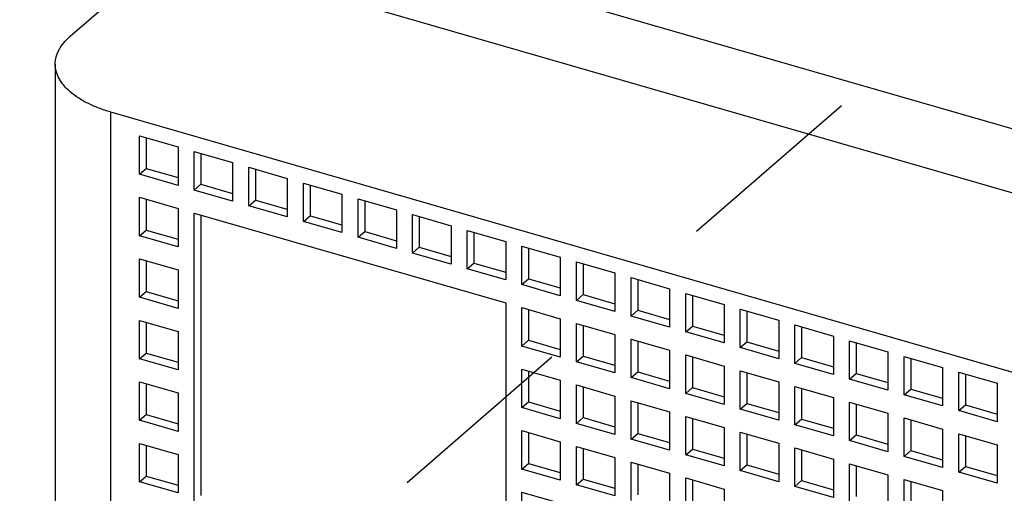
# Model space of a CAD drawing. Units: inches. Extents: x 0 to 34, y -25 to 22.
# Drawn here: x 24.9 to 25.8, y 11.5 to 11.9 of the extents above; entities that cross this region are included whole.
import ezdxf

# ---------------------------------------------------------------- set-up
doc = ezdxf.new("R2010")
doc.units = ezdxf.units.IN
doc.header["$LTSCALE"] = 1.87
doc.header["$MEASUREMENT"] = 0
doc.linetypes.add('DASHED', pattern=[0.2, 0.1, -0.1])
doc.layers.get('0').update_dxf_attribs({"linetype": 'CONTINUOUS'})

msp = doc.modelspace()

# ---------------------------------------------------------------- linework, layer by layer
at = {"color": 4, "linetype": 'DASHED'}
msp.add_line((27.65918, 13.55728), (24.4998, 10.81403), dxfattribs=at)
at = {"color": 9, "linetype": 'Continuous'}
for p, q in [((25.03053, 12.05483), (28.81103, 10.96349)), ((28.77063, 10.91264), (25.02762, 11.99316)), ((24.96981, 10.1471), (24.96981, 11.83482))]:
    msp.add_line(p, q, dxfattribs=at)
at = {"color": 6, "linetype": 'Continuous'}
for p, q in [((24.93018, 11.90877), (25.02762, 11.99316)), ((24.91568, 11.8817), (24.91568, 10.19398)), ((28.52529, 10.80844), (24.96981, 11.83482)), ((24.99794, 11.7742), (24.99794, 11.8117)), ((24.99794, 11.8117), (25.03545, 11.80087)), ((25.00444, 11.80982), (25.00444, 11.77982)), ((25.03545, 11.80087), (25.03545, 11.76337)), ((25.0512, 11.75882), (25.0512, 11.79633)), ((25.0512, 11.79633), (25.0887, 11.7855)), ((25.05769, 11.79445), (25.05769, 11.76445)), ((25.0887, 11.7855), (25.0887, 11.74799)), ((24.99794, 11.7742), (25.00444, 11.77982)), ((25.03545, 11.76337), (24.99794, 11.7742)), ((25.00444, 11.77982), (25.03545, 11.77087)), ((25.10446, 11.74345), (25.10446, 11.78095)), ((25.10446, 11.78095), (25.14196, 11.77013)), ((25.11095, 11.77908), (25.11095, 11.74907)), ((25.0512, 11.75882), (25.05769, 11.76445)), ((25.05769, 11.76445), (25.0887, 11.7555)), ((25.14196, 11.77013), (25.14196, 11.73262)), ((25.15771, 11.72807), (25.15771, 11.76558)), ((25.15771, 11.76558), (25.19522, 11.75475)), ((25.16421, 11.7637), (25.16421, 11.7337)), ((25.0887, 11.74799), (25.0512, 11.75882)), ((25.19522, 11.75475), (25.19522, 11.71725)), ((24.99794, 11.71419), (24.99794, 11.75169)), ((24.99794, 11.75169), (25.03545, 11.74087)), ((25.00444, 11.74982), (25.00444, 11.71981)), ((25.10446, 11.74345), (25.11095, 11.74907)), ((25.14196, 11.73262), (25.10446, 11.74345)), ((25.11095, 11.74907), (25.14196, 11.74012)), ((25.21097, 11.7127), (25.21097, 11.7502)), ((25.21097, 11.7502), (25.24847, 11.73938)), ((25.21747, 11.74833), (25.21747, 11.71832)), ((25.03545, 11.74087), (25.03545, 11.70336)), ((25.0512, 11.45503), (25.0512, 11.73632)), ((25.0512, 11.73632), (25.35499, 11.64862)), ((25.05769, 11.73444), (25.05769, 11.46066)), ((25.24847, 11.73938), (25.24847, 11.70187)), ((25.26423, 11.69732), (25.26423, 11.73483)), ((25.26423, 11.73483), (25.30173, 11.724)), ((25.15771, 11.72807), (25.16421, 11.7337)), ((25.19522, 11.71725), (25.15771, 11.72807)), ((25.16421, 11.7337), (25.19522, 11.72475)), ((25.27072, 11.73295), (25.27072, 11.70295)), ((24.99794, 11.71419), (25.00444, 11.71981)), ((25.00444, 11.71981), (25.03545, 11.71086)), ((25.21097, 11.7127), (25.21747, 11.71832)), ((25.21747, 11.71832), (25.24847, 11.70937)), ((25.30173, 11.724), (25.30173, 11.6865)), ((25.31748, 11.68195), (25.31748, 11.71946)), ((25.31748, 11.71946), (25.35499, 11.70863)), ((25.32398, 11.71758), (25.32398, 11.68758)), ((25.03545, 11.70336), (24.99794, 11.71419)), ((25.24847, 11.70187), (25.21097, 11.7127)), ((25.35499, 11.70863), (25.35499, 11.67112)), ((25.26423, 11.69732), (25.27072, 11.70295)), ((25.30173, 11.6865), (25.26423, 11.69732)), ((25.27072, 11.70295), (25.30173, 11.694)), ((25.37074, 11.66658), (25.37074, 11.70408)), ((25.37074, 11.70408), (25.40825, 11.69326)), ((25.37724, 11.70221), (25.37724, 11.6722)), ((24.99794, 11.65418), (24.99794, 11.69168)), ((24.99794, 11.69168), (25.03545, 11.68086)), ((25.00444, 11.68981), (25.00444, 11.6598)), ((25.31748, 11.68195), (25.32398, 11.68758)), ((25.32398, 11.68758), (25.35499, 11.67863)), ((25.40825, 11.69326), (25.40825, 11.65575)), ((25.424, 11.6512), (25.424, 11.68871)), ((25.424, 11.68871), (25.4615, 11.67788)), ((25.43049, 11.68683), (25.43049, 11.65683)), ((25.03545, 11.68086), (25.03545, 11.64335)), ((25.35499, 11.67112), (25.31748, 11.68195)), ((25.4615, 11.67788), (25.4615, 11.64038)), ((25.37074, 11.66658), (25.37724, 11.6722)), ((25.37724, 11.6722), (25.40825, 11.66325)), ((25.47726, 11.63583), (25.47726, 11.67333)), ((25.47726, 11.67333), (25.51476, 11.66251)), ((25.48375, 11.67146), (25.48375, 11.64145)), ((24.99794, 11.65418), (25.00444, 11.6598)), ((25.00444, 11.6598), (25.03545, 11.65085)), ((25.40825, 11.65575), (25.37074, 11.66658)), ((25.51476, 11.66251), (25.51476, 11.625)), ((25.53051, 11.62045), (25.53051, 11.65796)), ((25.53051, 11.65796), (25.56802, 11.64713)), ((25.03545, 11.64335), (24.99794, 11.65418)), ((25.35499, 11.64862), (25.35499, 11.36733)), ((25.424, 11.6512), (25.43049, 11.65683)), ((25.4615, 11.64038), (25.424, 11.6512)), ((25.43049, 11.65683), (25.4615, 11.64788)), ((25.53701, 11.65608), (25.53701, 11.62608)), ((25.37074, 11.60657), (25.37074, 11.64407)), ((25.37074, 11.64407), (25.40825, 11.63325)), ((25.37724, 11.6422), (25.37724, 11.61219)), ((25.47726, 11.63583), (25.48375, 11.64145)), ((25.48375, 11.64145), (25.51476, 11.6325)), ((25.56802, 11.64713), (25.56802, 11.60963)), ((25.58377, 11.60508), (25.58377, 11.64259)), ((25.58377, 11.64259), (25.62127, 11.63176)), ((25.59027, 11.64071), (25.59027, 11.61071)), ((24.99794, 11.59417), (24.99794, 11.63168)), ((24.99794, 11.63168), (25.03545, 11.62085)), ((25.00444, 11.6298), (25.00444, 11.5998)), ((25.40825, 11.63325), (25.40825, 11.59574)), ((25.424, 11.59119), (25.424, 11.6287)), ((25.424, 11.6287), (25.4615, 11.61787)), ((25.51476, 11.625), (25.47726, 11.63583)), ((25.62127, 11.63176), (25.62127, 11.59425)), ((25.03545, 11.62085), (25.03545, 11.58334)), ((25.43049, 11.62682), (25.43049, 11.59682)), ((25.53051, 11.62045), (25.53701, 11.62608)), ((25.56802, 11.60963), (25.53051, 11.62045)), ((25.53701, 11.62608), (25.56802, 11.61713)), ((25.63703, 11.58971), (25.63703, 11.62721)), ((25.63703, 11.62721), (25.67453, 11.61639)), ((25.64352, 11.62534), (25.64352, 11.59533)), ((25.37074, 11.60657), (25.37724, 11.61219)), ((25.37724, 11.61219), (25.40825, 11.60324)), ((25.4615, 11.61787), (25.4615, 11.58037)), ((25.47726, 11.57582), (25.47726, 11.61333)), ((25.47726, 11.61333), (25.51476, 11.6025)), ((25.48375, 11.61145), (25.48375, 11.58145)), ((25.58377, 11.60508), (25.59027, 11.61071)), ((25.59027, 11.61071), (25.62127, 11.60176)), ((25.67453, 11.61639), (25.67453, 11.57888)), ((25.69028, 11.57433), (25.69028, 11.61184)), ((25.69028, 11.61184), (25.72779, 11.60101)), ((25.69678, 11.60996), (25.69678, 11.57996)), ((24.99794, 11.59417), (25.00444, 11.5998)), ((25.00444, 11.5998), (25.03545, 11.59085)), ((25.40825, 11.59574), (25.37074, 11.60657)), ((25.51476, 11.6025), (25.51476, 11.56499)), ((25.62127, 11.59425), (25.58377, 11.60508)), ((25.72779, 11.60101), (25.72779, 11.56351)), ((25.03545, 11.58334), (24.99794, 11.59417)), ((25.424, 11.59119), (25.43049, 11.59682)), ((25.4615, 11.58037), (25.424, 11.59119)), ((25.43049, 11.59682), (25.4615, 11.58787)), ((25.53051, 11.56045), (25.53051, 11.59795)), ((25.53051, 11.59795), (25.56802, 11.58713)), ((25.53701, 11.59608), (25.53701, 11.56607)), ((25.63703, 11.58971), (25.64352, 11.59533)), ((25.64352, 11.59533), (25.67453, 11.58638)), ((25.74354, 11.55896), (25.74354, 11.59646)), ((25.74354, 11.59646), (25.78105, 11.58564)), ((25.75004, 11.59459), (25.75004, 11.56458)), ((25.37074, 11.54656), (25.37074, 11.58407)), ((25.37074, 11.58407), (25.40825, 11.57324)), ((25.37724, 11.58219), (25.37724, 11.55219)), ((25.47726, 11.57582), (25.48375, 11.58145)), ((25.48375, 11.58145), (25.51476, 11.5725)), ((25.56802, 11.58713), (25.56802, 11.54962)), ((25.58377, 11.54507), (25.58377, 11.58258)), ((25.58377, 11.58258), (25.62127, 11.57175)), ((25.59027, 11.5807), (25.59027, 11.5507)), ((25.67453, 11.57888), (25.63703, 11.58971)), ((25.78105, 11.58564), (25.78105, 11.54813)), ((25.7968, 11.54358), (25.7968, 11.58109)), ((25.7968, 11.58109), (25.8343, 11.57026)), ((24.99794, 11.53416), (24.99794, 11.57167)), ((24.99794, 11.57167), (25.03545, 11.56084)), ((25.40825, 11.57324), (25.40825, 11.53573)), ((25.51476, 11.56499), (25.47726, 11.57582)), ((25.62127, 11.57175), (25.62127, 11.53425)), ((25.69028, 11.57433), (25.69678, 11.57996)), ((25.72779, 11.56351), (25.69028, 11.57433)), ((25.69678, 11.57996), (25.72779, 11.57101)), ((25.80329, 11.57921), (25.80329, 11.54921)), ((25.00444, 11.56979), (25.00444, 11.53979)), ((25.424, 11.53119), (25.424, 11.56869)), ((25.424, 11.56869), (25.4615, 11.55787)), ((25.43049, 11.56682), (25.43049, 11.53681)), ((25.53051, 11.56045), (25.53701, 11.56607)), ((25.53701, 11.56607), (25.56802, 11.55712)), ((25.63703, 11.5297), (25.63703, 11.5672)), ((25.63703, 11.5672), (25.67453, 11.55638)), ((25.64352, 11.56533), (25.64352, 11.53532)), ((25.74354, 11.55896), (25.75004, 11.56458)), ((25.75004, 11.56458), (25.78105, 11.55563)), ((25.8343, 11.57026), (25.8343, 11.53276)), ((25.03545, 11.56084), (25.03545, 11.52334)), ((25.37074, 11.54656), (25.37724, 11.55219)), ((25.37724, 11.55219), (25.40825, 11.54324)), ((25.4615, 11.55787), (25.4615, 11.52036)), ((25.47726, 11.51581), (25.47726, 11.55332)), ((25.47726, 11.55332), (25.51476, 11.54249)), ((25.48375, 11.55144), (25.48375, 11.52144)), ((25.56802, 11.54962), (25.53051, 11.56045)), ((25.67453, 11.55638), (25.67453, 11.51887)), ((25.69028, 11.51432), (25.69028, 11.55183)), ((25.69028, 11.55183), (25.72779, 11.541)), ((25.78105, 11.54813), (25.74354, 11.55896)), ((25.40825, 11.53573), (25.37074, 11.54656)), ((25.51476, 11.54249), (25.51476, 11.50499)), ((25.58377, 11.54507), (25.59027, 11.5507)), ((25.62127, 11.53425), (25.58377, 11.54507)), ((25.59027, 11.5507), (25.62127, 11.54175)), ((25.69678, 11.54995), (25.69678, 11.51995)), ((25.7968, 11.54358), (25.80329, 11.54921)), ((25.8343, 11.53276), (25.7968, 11.54358)), ((25.80329, 11.54921), (25.8343, 11.54026)), ((24.99794, 11.53416), (25.00444, 11.53979)), ((25.03545, 11.52334), (24.99794, 11.53416)), ((25.00444, 11.53979), (25.03545, 11.53084)), ((25.424, 11.53119), (25.43049, 11.53681)), ((25.43049, 11.53681), (25.4615, 11.52786)), ((25.53051, 11.50044), (25.53051, 11.53794)), ((25.53051, 11.53794), (25.56802, 11.52712)), ((25.53701, 11.53607), (25.53701, 11.50606)), ((25.63703, 11.5297), (25.64352, 11.53532)), ((25.64352, 11.53532), (25.67453, 11.52637)), ((25.72779, 11.541), (25.72779, 11.5035)), ((25.74354, 11.49895), (25.74354, 11.53646)), ((25.74354, 11.53646), (25.78105, 11.52563)), ((25.75004, 11.53458), (25.75004, 11.50458)), ((25.37074, 11.48655), (25.37074, 11.52406)), ((25.37074, 11.52406), (25.40825, 11.51323)), ((25.4615, 11.52036), (25.424, 11.53119)), ((25.56802, 11.52712), (25.56802, 11.48961)), ((25.67453, 11.51887), (25.63703, 11.5297)), ((25.78105, 11.52563), (25.78105, 11.48812)), ((25.37724, 11.52218), (25.37724, 11.49218)), ((25.40825, 11.51323), (25.40825, 11.47573)), ((25.47726, 11.51581), (25.48375, 11.52144)), ((25.51476, 11.50499), (25.47726, 11.51581)), ((25.48375, 11.52144), (25.51476, 11.51249)), ((25.58377, 11.48506), (25.58377, 11.52257)), ((25.58377, 11.52257), (25.62127, 11.51174)), ((25.59027, 11.52069), (25.59027, 11.49069)), ((25.69028, 11.51432), (25.69678, 11.51995)), ((25.72779, 11.5035), (25.69028, 11.51432)), ((25.69678, 11.51995), (25.72779, 11.511)), ((25.7968, 11.48358), (25.7968, 11.52108)), ((25.7968, 11.52108), (25.8343, 11.51025)), ((25.80329, 11.51921), (25.80329, 11.4892)), ((24.99794, 11.47415), (24.99794, 11.51166)), ((24.99794, 11.51166), (25.03545, 11.50083)), ((25.00444, 11.50978), (25.00444, 11.47978)), ((25.424, 11.47118), (25.424, 11.50868)), ((25.424, 11.50868), (25.4615, 11.49786)), ((25.43049, 11.50681), (25.43049, 11.4768)), ((25.53051, 11.50044), (25.53701, 11.50606)), ((25.53701, 11.50606), (25.56802, 11.49711)), ((25.62127, 11.51174), (25.62127, 11.47424)), ((25.63703, 11.46969), (25.63703, 11.5072)), ((25.63703, 11.5072), (25.67453, 11.49637)), ((25.64352, 11.50532), (25.64352, 11.47532)), ((25.74354, 11.49895), (25.75004, 11.50458)), ((25.75004, 11.50458), (25.78105, 11.49562)), ((25.8343, 11.51025), (25.8343, 11.47275)), ((25.03545, 11.50083), (25.03545, 11.46333)), ((25.4615, 11.49786), (25.4615, 11.46035)), ((25.56802, 11.48961), (25.53051, 11.50044)), ((25.67453, 11.49637), (25.67453, 11.45886)), ((25.78105, 11.48812), (25.74354, 11.49895)), ((25.37074, 11.48655), (25.37724, 11.49218)), ((25.40825, 11.47573), (25.37074, 11.48655)), ((25.37724, 11.49218), (25.40825, 11.48323)), ((25.47726, 11.4558), (25.47726, 11.49331)), ((25.47726, 11.49331), (25.51476, 11.48248)), ((25.48375, 11.49143), (25.48375, 11.46143)), ((25.58377, 11.48506), (25.59027, 11.49069)), ((25.62127, 11.47424), (25.58377, 11.48506)), ((25.59027, 11.49069), (25.62127, 11.48174)), ((25.69028, 11.45432), (25.69028, 11.49182)), ((25.69028, 11.49182), (25.72779, 11.48099)), ((25.69678, 11.48995), (25.69678, 11.45994)), ((25.7968, 11.48358), (25.80329, 11.4892)), ((25.80329, 11.4892), (25.8343, 11.48025)), ((24.99794, 11.47415), (25.00444, 11.47978)), ((25.00444, 11.47978), (25.03545, 11.47083)), ((25.424, 11.47118), (25.43049, 11.4768)), ((25.43049, 11.4768), (25.4615, 11.46785)), ((25.51476, 11.48248), (25.51476, 11.44498)), ((25.53051, 11.44043), (25.53051, 11.47794)), ((25.53051, 11.47794), (25.56802, 11.46711)), ((25.53701, 11.47606), (25.53701, 11.44606)), ((25.63703, 11.46969), (25.64352, 11.47532)), ((25.64352, 11.47532), (25.67453, 11.46636)), ((25.72779, 11.48099), (25.72779, 11.44349)), ((25.74354, 11.43894), (25.74354, 11.47645)), ((25.74354, 11.47645), (25.78105, 11.46562)), ((25.8343, 11.47275), (25.7968, 11.48358)), ((25.03545, 11.46333), (24.99794, 11.47415)), ((25.4615, 11.46035), (25.424, 11.47118)), ((25.56802, 11.46711), (25.56802, 11.4296)), ((25.67453, 11.45886), (25.63703, 11.46969)), ((25.75004, 11.47457), (25.75004, 11.44457)), ((25.78105, 11.46562), (25.78105, 11.42812)), ((25.37074, 11.42654), (25.37074, 11.46405)), ((25.37074, 11.46405), (25.40825, 11.45322))]:
    msp.add_line(p, q, dxfattribs=at)
for points, knots in [([(24.91568, 11.88167), (24.91568, 11.88405), (24.91633, 11.88894), (24.91921, 11.89603), (24.9239, 11.90279), (24.92794, 11.90683), (24.93018, 11.90877)], [0, 0, 0, 0, 0.225299, 0.461853, 0.718465, 1, 1, 1, 1]), ([(24.96981, 11.83482), (24.96585, 11.83597), (24.95824, 11.83849), (24.94759, 11.84311), (24.93821, 11.84839), (24.93028, 11.85425), (24.92391, 11.86059), (24.91924, 11.86735), (24.91635, 11.87441), (24.91568, 11.87929), (24.91568, 11.88167)], [0, 0, 0, 0, 0.16254, 0.315238, 0.456374, 0.585252, 0.702211, 0.808501, 0.90656, 1, 1, 1, 1])]:
    msp.add_open_spline(points, degree=3, knots=knots, dxfattribs=at)

doc.saveas('drawing.dxf')
